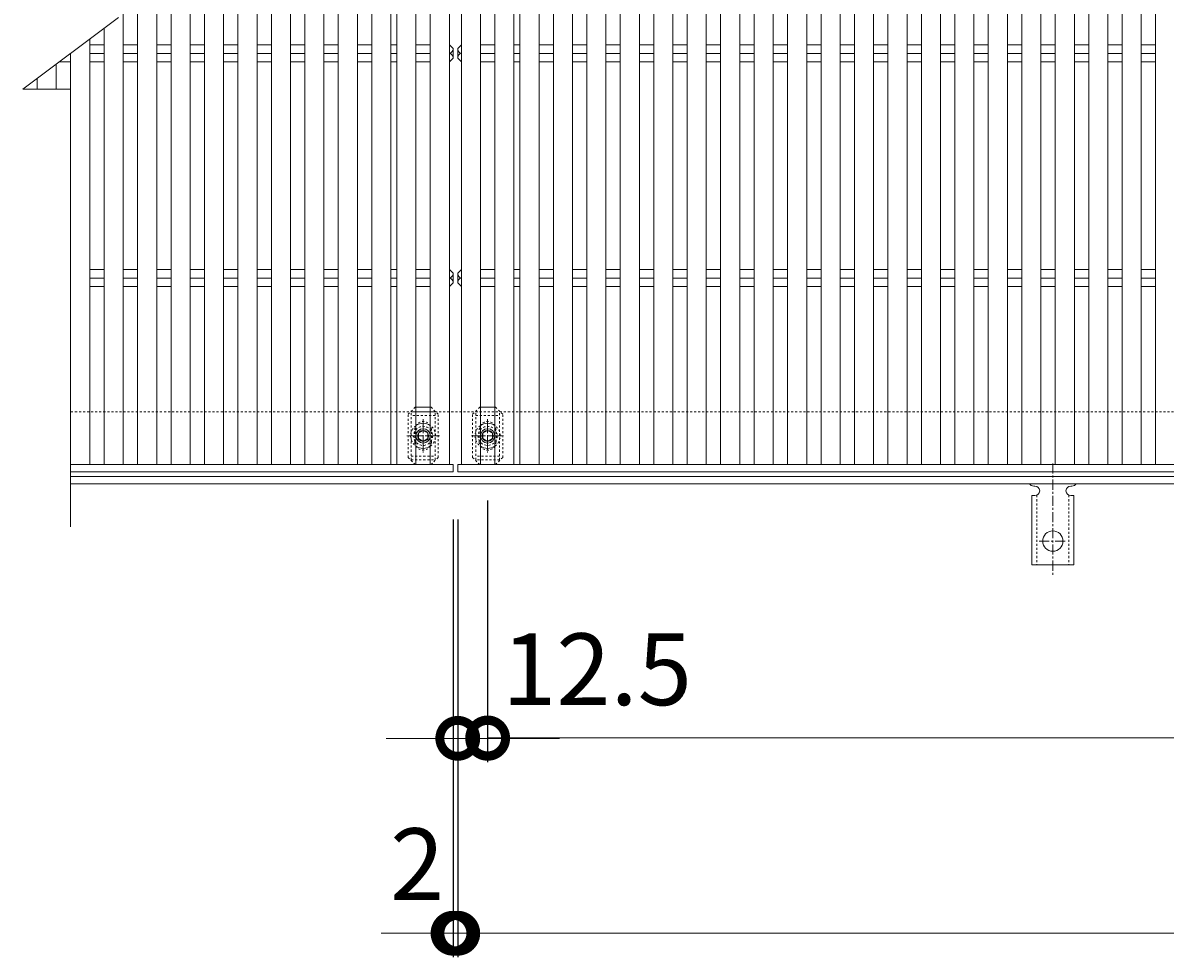
# Model space of a CAD drawing. Units: millimetres. Extents: x -1522 to -71, y -230 to 1203.
# Drawn here: x -1522 to -1044, y 413 to 803 of the extents above; entities that cross this region are included whole.
import ezdxf

# ---------------------------------------------------------------- set-up
doc = ezdxf.new("R2010")
doc.units = ezdxf.units.MM
doc.linetypes.add('中心線（短）', pattern=[6.773333, 4.233333, -0.846667, 0.846667, -0.846667])
doc.linetypes.add('点線（標準）', pattern=[1.693333, 0.846667, -0.846667])
for name, color, linetype in [('(K)アンカー', 3, 'Continuous'), ('(K)ボルト固定部', 6, 'Continuous'), ('(K)受枠', 2, 'Continuous'), ('(K)寸法', 7, 'Continuous'), ('(K)蓋', 3, 'Continuous')]:
    doc.layers.add(name, color=color, linetype=linetype)
doc.styles.add('(K)MSゴシック', font='MS Gothic.ttf')
doc.dimstyles.new('KAD-1', dxfattribs={"dimtxt": 3, "dimasz": 3, "dimexe": 1, "dimexo": 2, "dimgap": 1, "dimtad": 1, "dimdec": 1, "dimdsep": 46, "dimtxsty": '(K)MSゴシック', "dimblk": 'DOTSMALL', "dimcen": 0, "dimclrd": 7, "dimclre": 256, "dimclrt": 2, "dimadec": 1, "dimazin": 0, "dimtfac": 1, "dimtdec": 1, "dimtmove": 0, "dimatfit": 3, "dimldrblk": 'DOTSMALL', "dimfxl": 1, "dimtfill": 1, "dimlwd": 9, "dimlwe": -1, "dimarcsym": 0})

# ---------------------------------------------------------------- blocks, each defined once
blk = doc.blocks.new('_DotSmall')
at = {"color": 0, "linetype": 'ByBlock', "const_width": 0.5}
blk.add_lwpolyline([(-0.0625, 0, 1), (0.0625, 0, 1)], format="xyb", close=True, dxfattribs=at)
blk = doc.blocks.new('*D6')
at = {"layer": '(K)寸法', "transparency": 16777216}
for p, q in [((-1341.82, 595.74), (-1341.82, 412.7)), ((-1339.82, 595.74), (-1339.82, 412.7))]:
    blk.add_line(p, q, dxfattribs=at)
at = {"layer": '(K)寸法', "color": 7, "lineweight": 9, "transparency": 16777216}
for p, q in [((-1341.82, 422.7), (-1371.82, 422.7)), ((-1341.82, 422.7), (-1339.82, 422.7)), ((-1339.82, 422.7), (-1309.82, 422.7))]:
    blk.add_line(p, q, dxfattribs=at)
at = {"layer": 'Defpoints', "color": 0, "transparency": 16777216}
for p in [(-1341.82, 615.74), (-1339.82, 615.74), (-1339.82, 422.7)]:
    blk.add_point(p, dxfattribs=at)
at = {"layer": '(K)寸法', "color": 7, "lineweight": 9, "transparency": 16777216, "xscale": 30, "yscale": 30, "zscale": 30}
blk.add_blockref('_DotSmall', (-1341.82, 422.7), dxfattribs=at)
at = {"layer": '(K)寸法', "color": 7, "lineweight": 9, "transparency": 16777216, "xscale": 30, "yscale": 30, "zscale": 30, "rotation": 180}
blk.add_blockref('_DotSmall', (-1339.82, 422.7), dxfattribs=at)
at = {"layer": '(K)寸法', "color": 2, "lineweight": 9, "transparency": 16777216, "insert": (-1356.82, 447.7), "char_height": 30, "attachment_point": 5, "style": '(K)MSゴシック', "bg_fill": 3, "box_fill_scale": 1.1, "bg_fill_color": 256, "bg_fill_true_color": 13158600, "bg_fill_transparency": 0}
blk.add_mtext('2', dxfattribs=at)
blk = doc.blocks.new('*D7')
at = {"layer": '(K)寸法', "transparency": 16777216}
for p, q in [((-1339.82, 595.74), (-1339.82, 412.7)), ((-341.82, 595.74), (-341.82, 412.7))]:
    blk.add_line(p, q, dxfattribs=at)
at = {"layer": '(K)寸法', "color": 7, "lineweight": 9, "transparency": 16777216}
blk.add_line((-1339.82, 422.7), (-341.82, 422.7), dxfattribs=at)
at = {"layer": 'Defpoints', "color": 0, "transparency": 16777216}
for p in [(-1339.82, 615.74), (-341.82, 615.74), (-341.82, 422.7)]:
    blk.add_point(p, dxfattribs=at)
at = {"layer": '(K)寸法', "color": 7, "lineweight": 9, "transparency": 16777216, "xscale": 30, "yscale": 30, "zscale": 30, "rotation": 180}
blk.add_blockref('_DotSmall', (-1339.82, 422.7), dxfattribs=at)
at = {"layer": '(K)寸法', "color": 7, "lineweight": 9, "transparency": 16777216, "xscale": 30, "yscale": 30, "zscale": 30}
blk.add_blockref('_DotSmall', (-341.82, 422.7), dxfattribs=at)
at = {"layer": '(K)寸法', "color": 2, "lineweight": 9, "transparency": 16777216, "insert": (-840.82, 447.7), "char_height": 30, "attachment_point": 5, "style": '(K)MSゴシック', "bg_fill": 3, "box_fill_scale": 1.1, "bg_fill_color": 256, "bg_fill_true_color": 13158600, "bg_fill_transparency": 0}
blk.add_mtext('998', dxfattribs=at)
blk = doc.blocks.new('*D9')
at = {"layer": '(K)寸法', "transparency": 16777216}
for p, q in [((-1327.32, 603.74), (-1327.32, 494.22)), ((-1339.82, 524.22), (-1339.82, 514.22))]:
    blk.add_line(p, q, dxfattribs=at)
at = {"layer": '(K)寸法', "color": 7, "lineweight": 9, "transparency": 16777216}
for p, q in [((-1339.82, 504.22), (-1369.82, 504.22)), ((-1339.82, 504.22), (-1327.32, 504.22)), ((-1327.32, 504.22), (-1297.32, 504.22))]:
    blk.add_line(p, q, dxfattribs=at)
at = {"layer": 'Defpoints', "color": 0, "transparency": 16777216}
for p in [(-1327.32, 623.74), (-1339.82, 504.22), (-1327.32, 504.22)]:
    blk.add_point(p, dxfattribs=at)
at = {"layer": '(K)寸法', "color": 7, "lineweight": 9, "transparency": 16777216, "xscale": 30, "yscale": 30, "zscale": 30}
blk.add_blockref('_DotSmall', (-1339.82, 504.22), dxfattribs=at)
at = {"layer": '(K)寸法', "color": 7, "lineweight": 9, "transparency": 16777216, "xscale": 30, "yscale": 30, "zscale": 30, "rotation": 180}
blk.add_blockref('_DotSmall', (-1327.32, 504.22), dxfattribs=at)
at = {"layer": '(K)寸法', "color": 2, "lineweight": 9, "transparency": 16777216, "insert": (-1281.57, 529.22), "char_height": 30, "attachment_point": 5, "style": '(K)MSゴシック', "bg_fill": 3, "box_fill_scale": 1.1, "bg_fill_color": 256, "bg_fill_true_color": 13158600, "bg_fill_transparency": 0}
blk.add_mtext('12.5', dxfattribs=at)
blk = doc.blocks.new('*D10')
at = {"layer": '(K)寸法', "transparency": 16777216}
for p, q in [((-1327.32, 603.74), (-1327.32, 494.39)), ((-354.32, 603.74), (-354.32, 494.39))]:
    blk.add_line(p, q, dxfattribs=at)
at = {"layer": '(K)寸法', "color": 7, "lineweight": 9, "transparency": 16777216}
blk.add_line((-1327.32, 504.39), (-354.32, 504.39), dxfattribs=at)
at = {"layer": 'Defpoints', "color": 0, "transparency": 16777216}
for p in [(-1327.32, 623.74), (-354.32, 623.74), (-354.32, 504.39)]:
    blk.add_point(p, dxfattribs=at)
at = {"layer": '(K)寸法', "color": 7, "lineweight": 9, "transparency": 16777216, "xscale": 30, "yscale": 30, "zscale": 30, "rotation": 180}
blk.add_blockref('_DotSmall', (-1327.32, 504.39), dxfattribs=at)
at = {"layer": '(K)寸法', "color": 7, "lineweight": 9, "transparency": 16777216, "xscale": 30, "yscale": 30, "zscale": 30}
blk.add_blockref('_DotSmall', (-354.32, 504.39), dxfattribs=at)
at = {"layer": '(K)寸法', "color": 2, "lineweight": 9, "transparency": 16777216, "insert": (-840.82, 529.39), "char_height": 30, "attachment_point": 5, "style": '(K)MSゴシック', "bg_fill": 3, "box_fill_scale": 1.1, "bg_fill_color": 256, "bg_fill_true_color": 13158600, "bg_fill_transparency": 0}
blk.add_mtext('973', dxfattribs=at)

msp = doc.modelspace()

# ---------------------------------------------------------------- linework, layer by layer
at = {"layer": '(K)アンカー', "color": 7, "linetype": '中心線（短）', "lineweight": 9}
for p, q in [((-1090.82, 619.21), (-1090.82, 571.81)), ((-1096.6, 586.74), (-1085.04, 586.74))]:
    msp.add_line(p, q, dxfattribs=at)
at = {"layer": '(K)アンカー', "color": 3, "linetype": 'Continuous', "lineweight": 9}
for p, q in [((-1098.82, 609.74), (-1098.32, 609.74)), ((-1083.32, 609.74), (-1082.81, 609.74)), ((-1099.57, 605.74), (-1098.32, 605.74)), ((-1099.57, 605.74), (-1099.57, 576.74)), ((-1082.07, 605.74), (-1083.32, 605.74)), ((-1082.07, 605.74), (-1082.07, 576.74)), ((-1082.07, 576.74), (-1099.57, 576.74))]:
    msp.add_line(p, q, dxfattribs=at)
at = {"layer": '(K)アンカー', "color": 3, "linetype": '点線（標準）', "lineweight": 9}
for p, q in [((-1097.57, 605.89), (-1097.57, 576.74)), ((-1084.07, 605.89), (-1084.07, 576.74))]:
    msp.add_line(p, q, dxfattribs=at)
at = {"layer": '(K)アンカー', "color": 3, "linetype": 'Continuous', "lineweight": 9}
msp.add_circle((-1090.82, 586.74), 4.25, dxfattribs=at)
for centre, start, end in [((-1098.82, 611.74), 209.9995, 269.724), ((-1098.32, 607.74), 270, 90), ((-1083.32, 607.74), 90.1333, 270), ((-1082.82, 611.74), 270.2416, 330.0007)]:
    msp.add_arc(centre, 2, start, end, dxfattribs=at)
at = {"layer": '(K)ボルト固定部', "color": 7, "linetype": '点線（標準）', "lineweight": 9}
for p, q in [((-1357.62, 642.74), (-1360.62, 639.74)), ((-1357.62, 642.74), (-1357.32, 642.74)), ((-1351.02, 642.74), (-1351.32, 642.74)), ((-1351.02, 642.74), (-1348.02, 639.74)), ((-1330.62, 642.74), (-1333.62, 639.74)), ((-1330.62, 642.74), (-1330.32, 642.74)), ((-1324.02, 642.74), (-1324.32, 642.74)), ((-1324.02, 642.74), (-1321.02, 639.74)), ((-1360.62, 621.74), (-1360.62, 639.74)), ((-1348.02, 621.74), (-1348.02, 639.74)), ((-1333.62, 621.74), (-1333.62, 639.74)), ((-1321.02, 621.74), (-1321.02, 639.74)), ((-1357.82, 628.24), (-1357.82, 633.24)), ((-1350.82, 628.24), (-1350.82, 633.24)), ((-1330.82, 628.24), (-1330.82, 633.24)), ((-1323.82, 628.24), (-1323.82, 633.24)), ((-1357.62, 618.74), (-1360.62, 621.74)), ((-1348.02, 621.74), (-1351.02, 618.74)), ((-1333.62, 621.74), (-1330.62, 618.74)), ((-1324.02, 618.74), (-1321.02, 621.74)), ((-1357.62, 618.74), (-1357.32, 618.74)), ((-1351.02, 618.74), (-1351.32, 618.74)), ((-1330.62, 618.74), (-1330.32, 618.74)), ((-1324.02, 618.74), (-1324.32, 618.74))]:
    msp.add_line(p, q, dxfattribs=at)
at = {"layer": '(K)ボルト固定部', "color": 6, "linetype": '点線（標準）', "lineweight": 9}
for p, q in [((-1349.32, 640.74), (-1359.32, 640.74)), ((-1359.32, 620.74), (-1359.32, 640.74)), ((-1349.32, 620.74), (-1349.32, 640.74)), ((-1332.32, 640.74), (-1322.32, 640.74)), ((-1332.32, 620.74), (-1332.32, 640.74)), ((-1322.32, 620.74), (-1322.32, 640.74)), ((-1349.32, 639.24), (-1359.32, 639.24)), ((-1332.32, 639.24), (-1322.32, 639.24)), ((-1359.32, 622.24), (-1349.32, 622.24)), ((-1322.32, 622.24), (-1332.32, 622.24)), ((-1359.32, 620.74), (-1349.32, 620.74)), ((-1322.32, 620.74), (-1332.32, 620.74))]:
    msp.add_line(p, q, dxfattribs=at)
at = {"layer": '(K)ボルト固定部', "color": 7, "linetype": 'Continuous', "lineweight": 9}
for p, q in [((-1351.32, 642.74), (-1357.32, 642.74)), ((-1330.32, 642.74), (-1324.32, 642.74)), ((-1351.32, 618.74), (-1357.32, 618.74)), ((-1330.32, 618.74), (-1324.32, 618.74))]:
    msp.add_line(p, q, dxfattribs=at)
at = {"layer": '(K)ボルト固定部', "color": 2, "linetype": '中心線（短）', "lineweight": 9}
for p, q in [((-1354.32, 637.75), (-1354.32, 623.74)), ((-1327.32, 637.75), (-1327.32, 623.74)), ((-1347.51, 630.74), (-1361.13, 630.74)), ((-1334.13, 630.74), (-1320.51, 630.74))]:
    msp.add_line(p, q, dxfattribs=at)
at = {"layer": '(K)ボルト固定部', "color": 6, "linetype": '中心線（短）', "lineweight": 9}
for p, q in [((-1354.32, 636.1), (-1354.32, 625.38)), ((-1327.32, 636.1), (-1327.32, 625.38)), ((-1360.03, 630.74), (-1348.61, 630.74)), ((-1321.61, 630.74), (-1333.03, 630.74))]:
    msp.add_line(p, q, dxfattribs=at)
at = {"layer": '(K)ボルト固定部', "color": 2, "linetype": 'Continuous', "lineweight": 9}
for p, q in [((-1356.32, 631.9), (-1354.32, 633.05)), ((-1356.32, 629.59), (-1356.32, 631.9)), ((-1354.32, 633.05), (-1352.32, 631.9)), ((-1352.32, 631.9), (-1352.32, 629.59)), ((-1327.32, 633.05), (-1329.32, 631.9)), ((-1329.32, 631.9), (-1329.32, 629.59)), ((-1325.32, 631.9), (-1327.32, 633.05)), ((-1325.32, 629.59), (-1325.32, 631.9)), ((-1354.32, 628.43), (-1356.32, 629.59)), ((-1352.32, 629.59), (-1354.32, 628.43)), ((-1329.32, 629.59), (-1327.32, 628.43)), ((-1327.32, 628.43), (-1325.32, 629.59))]:
    msp.add_line(p, q, dxfattribs=at)
at = {"layer": '(K)ボルト固定部', "color": 6, "linetype": '点線（標準）', "lineweight": 9}
for centre in [(-1354.32, 630.74), (-1327.32, 630.74)]:
    msp.add_circle(centre, 4, dxfattribs=at)
at = {"layer": '(K)ボルト固定部', "color": 2, "linetype": 'Continuous', "lineweight": 9}
for centre, radius in [((-1354.32, 630.74), 3), ((-1354.32, 630.74), 2.31), ((-1327.32, 630.74), 3), ((-1327.32, 630.74), 2.31)]:
    msp.add_circle(centre, radius, dxfattribs=at)
at = {"layer": '(K)ボルト固定部', "color": 7, "linetype": '点線（標準）', "lineweight": 9}
for centre, start, end in [((-1354.32, 633.24), 0, 180), ((-1327.32, 633.24), 0, 180), ((-1354.32, 628.24), 180, 0), ((-1327.32, 628.24), 180, 0)]:
    msp.add_arc(centre, 3.5, start, end, dxfattribs=at)
at = {"layer": '(K)ボルト固定部', "color": 2, "linetype": 'Continuous', "lineweight": 9}
for centre, start, end in [((-1354.32, 630.74), 55.1473, 124.8471), ((-1327.32, 630.74), 55.1529, 124.8527), ((-1354.32, 630.74), 235.1529, 304.8527), ((-1327.32, 630.74), 235.1473, 304.8471)]:
    msp.add_arc(centre, 5.25, start, end, dxfattribs=at)
at = {"layer": '(K)ボルト固定部', "color": 2, "linetype": '点線（標準）', "lineweight": 9}
for centre, start, end in [((-1354.32, 630.74), 124.8471, 235.1529), ((-1354.32, 630.74), 304.8527, 55.1473), ((-1327.32, 630.74), 124.8527, 235.1473), ((-1327.32, 630.74), 304.8471, 55.1529)]:
    msp.add_arc(centre, 5.25, start, end, dxfattribs=at)
at = {"layer": '(K)受枠', "color": 2, "linetype": '点線（標準）', "lineweight": 9}
msp.add_line((-186.82, 640.74), (-1501.82, 640.74), dxfattribs=at)
at = {"layer": '(K)受枠', "color": 2, "linetype": 'Continuous', "lineweight": 9}
for p, q in [((-186.82, 613.74), (-1501.82, 613.74)), ((-186.82, 610.74), (-1501.82, 610.74))]:
    msp.add_line(p, q, dxfattribs=at)
at = {"layer": '(K)蓋', "color": 3, "linetype": 'Continuous', "lineweight": 9}
for p, q in [((-1479.82, 618.74), (-1479.82, 962.74)), ((-1473.82, 962.74), (-1473.82, 618.74)), ((-1465.82, 618.74), (-1465.82, 962.74)), ((-1459.82, 962.74), (-1459.82, 618.74)), ((-1451.82, 618.74), (-1451.82, 962.74)), ((-1445.82, 962.74), (-1445.82, 618.74)), ((-1437.82, 618.74), (-1437.82, 962.74)), ((-1431.82, 962.74), (-1431.82, 618.74)), ((-1423.82, 618.74), (-1423.82, 962.74)), ((-1417.82, 962.74), (-1417.82, 618.74)), ((-1409.82, 618.74), (-1409.82, 962.74)), ((-1403.82, 962.74), (-1403.82, 618.74)), ((-1395.82, 618.74), (-1395.82, 962.74)), ((-1389.82, 962.74), (-1389.82, 618.74)), ((-1381.82, 618.74), (-1381.82, 962.74)), ((-1375.82, 962.74), (-1375.82, 618.74)), ((-1367.82, 618.74), (-1367.82, 962.74)), ((-1365.32, 962.74), (-1365.32, 618.74)), ((-1357.32, 618.74), (-1357.32, 962.74)), ((-1351.32, 962.74), (-1351.32, 618.74)), ((-1343.32, 618.74), (-1343.32, 962.74)), ((-1338.32, 618.74), (-1338.32, 962.74)), ((-1330.32, 962.74), (-1330.32, 618.74)), ((-1324.32, 618.74), (-1324.32, 962.74)), ((-1316.32, 962.74), (-1316.32, 618.74)), ((-1313.82, 618.74), (-1313.82, 962.74)), ((-1305.82, 618.74), (-1305.82, 962.74)), ((-1299.82, 618.74), (-1299.82, 962.74)), ((-1291.82, 962.74), (-1291.82, 618.74)), ((-1285.82, 618.74), (-1285.82, 962.74)), ((-1277.82, 962.74), (-1277.82, 618.74)), ((-1271.82, 618.74), (-1271.82, 962.74)), ((-1263.82, 962.74), (-1263.82, 618.74)), ((-1257.82, 618.74), (-1257.82, 962.74)), ((-1249.82, 962.74), (-1249.82, 618.74)), ((-1243.82, 618.74), (-1243.82, 962.74)), ((-1235.82, 962.74), (-1235.82, 618.74)), ((-1229.82, 618.74), (-1229.82, 962.74)), ((-1221.82, 962.74), (-1221.82, 618.74)), ((-1215.82, 618.74), (-1215.82, 962.74)), ((-1207.82, 962.74), (-1207.82, 618.74)), ((-1201.82, 618.74), (-1201.82, 962.74)), ((-1193.82, 962.74), (-1193.82, 618.74)), ((-1187.82, 618.74), (-1187.82, 962.74)), ((-1179.82, 962.74), (-1179.82, 618.74)), ((-1173.82, 618.74), (-1173.82, 962.74)), ((-1165.82, 962.74), (-1165.82, 618.74)), ((-1159.82, 618.74), (-1159.82, 962.74)), ((-1151.82, 962.74), (-1151.82, 618.74)), ((-1145.82, 618.74), (-1145.82, 962.74)), ((-1137.82, 962.74), (-1137.82, 618.74)), ((-1131.82, 618.74), (-1131.82, 962.74)), ((-1123.82, 962.74), (-1123.82, 618.74)), ((-1117.82, 618.74), (-1117.82, 962.74)), ((-1109.82, 962.74), (-1109.82, 618.74)), ((-1103.82, 618.74), (-1103.82, 962.74)), ((-1095.82, 962.74), (-1095.82, 618.74)), ((-1089.82, 618.74), (-1089.82, 962.74)), ((-1081.82, 962.74), (-1081.82, 618.74)), ((-1075.82, 618.74), (-1075.82, 962.74)), ((-1067.82, 962.74), (-1067.82, 618.74)), ((-1061.82, 618.74), (-1061.82, 962.74)), ((-1053.82, 962.74), (-1053.82, 618.74)), ((-1047.82, 618.74), (-1047.82, 962.74)), ((-1481.82, 805.74), (-1521.82, 775.74)), ((-1487.82, 801.24), (-1487.82, 618.74)), ((-1493.82, 618.74), (-1493.82, 796.74)), ((-1487.82, 794.28), (-1493.82, 794.28)), ((-1473.82, 794.28), (-1479.82, 794.28)), ((-1459.82, 794.28), (-1465.82, 794.28)), ((-1445.82, 794.28), (-1451.82, 794.28)), ((-1431.82, 794.28), (-1437.82, 794.28)), ((-1417.82, 794.28), (-1423.82, 794.28)), ((-1403.82, 794.28), (-1409.82, 794.28)), ((-1389.82, 794.28), (-1395.82, 794.28)), ((-1375.82, 794.28), (-1381.82, 794.28)), ((-1365.32, 794.28), (-1367.82, 794.28)), ((-1351.32, 794.28), (-1357.32, 794.28)), ((-1343.32, 794.28), (-1343.32, 787.21)), ((-1341.82, 792.74), (-1343.32, 794.28)), ((-1339.82, 792.74), (-1338.32, 794.28)), ((-1338.32, 794.28), (-1338.32, 787.21)), ((-1330.32, 794.28), (-1324.32, 794.28)), ((-1316.32, 794.28), (-1313.82, 794.28)), ((-1305.82, 794.28), (-1299.82, 794.28)), ((-1291.82, 794.28), (-1285.82, 794.28)), ((-1277.82, 794.28), (-1271.82, 794.28)), ((-1263.82, 794.28), (-1257.82, 794.28)), ((-1249.82, 794.28), (-1243.82, 794.28)), ((-1235.82, 794.28), (-1229.82, 794.28)), ((-1221.82, 794.28), (-1215.82, 794.28)), ((-1207.82, 794.28), (-1201.82, 794.28)), ((-1193.82, 794.28), (-1187.82, 794.28)), ((-1179.82, 794.28), (-1173.82, 794.28)), ((-1165.82, 794.28), (-1159.82, 794.28)), ((-1151.82, 794.28), (-1145.82, 794.28)), ((-1137.82, 794.28), (-1131.82, 794.28)), ((-1123.82, 794.28), (-1117.82, 794.28)), ((-1109.82, 794.28), (-1103.82, 794.28)), ((-1095.82, 794.28), (-1089.82, 794.28)), ((-1081.82, 794.28), (-1075.82, 794.28)), ((-1067.82, 794.28), (-1061.82, 794.28)), ((-1053.82, 794.28), (-1047.82, 794.28)), ((-1501.82, 790.74), (-1501.82, 618.74)), ((-1487.82, 790.74), (-1493.82, 790.74)), ((-1473.82, 790.74), (-1479.82, 790.74)), ((-1459.82, 790.74), (-1465.82, 790.74)), ((-1445.82, 790.74), (-1451.82, 790.74)), ((-1431.82, 790.74), (-1437.82, 790.74)), ((-1417.82, 790.74), (-1423.82, 790.74)), ((-1403.82, 790.74), (-1409.82, 790.74)), ((-1389.82, 790.74), (-1395.82, 790.74)), ((-1375.82, 790.74), (-1381.82, 790.74)), ((-1365.32, 790.74), (-1367.82, 790.74)), ((-1351.32, 790.74), (-1357.32, 790.74)), ((-1341.82, 788.74), (-1343.32, 787.21)), ((-1341.82, 788.74), (-1341.82, 792.74)), ((-1339.82, 788.74), (-1339.82, 792.74)), ((-1339.82, 788.74), (-1338.32, 787.21)), ((-1330.32, 790.74), (-1324.32, 790.74)), ((-1316.32, 790.74), (-1313.82, 790.74)), ((-1305.82, 790.74), (-1299.82, 790.74)), ((-1291.82, 790.74), (-1285.82, 790.74)), ((-1277.82, 790.74), (-1271.82, 790.74)), ((-1263.82, 790.74), (-1257.82, 790.74)), ((-1249.82, 790.74), (-1243.82, 790.74)), ((-1235.82, 790.74), (-1229.82, 790.74)), ((-1221.82, 790.74), (-1215.82, 790.74)), ((-1207.82, 790.74), (-1201.82, 790.74)), ((-1193.82, 790.74), (-1187.82, 790.74)), ((-1179.82, 790.74), (-1173.82, 790.74)), ((-1165.82, 790.74), (-1159.82, 790.74)), ((-1151.82, 790.74), (-1145.82, 790.74)), ((-1137.82, 790.74), (-1131.82, 790.74)), ((-1123.82, 790.74), (-1117.82, 790.74)), ((-1109.82, 790.74), (-1103.82, 790.74)), ((-1095.82, 790.74), (-1089.82, 790.74)), ((-1081.82, 790.74), (-1075.82, 790.74)), ((-1067.82, 790.74), (-1061.82, 790.74)), ((-1053.82, 790.74), (-1047.82, 790.74)), ((-1507.82, 775.74), (-1507.82, 786.24)), ((-1501.82, 787.21), (-1506.53, 787.21)), ((-1487.82, 787.21), (-1493.82, 787.21)), ((-1473.82, 787.21), (-1479.82, 787.21)), ((-1459.82, 787.21), (-1465.82, 787.21)), ((-1445.82, 787.21), (-1451.82, 787.21)), ((-1431.82, 787.21), (-1437.82, 787.21)), ((-1417.82, 787.21), (-1423.82, 787.21)), ((-1403.82, 787.21), (-1409.82, 787.21)), ((-1389.82, 787.21), (-1395.82, 787.21)), ((-1375.82, 787.21), (-1381.82, 787.21)), ((-1365.32, 787.21), (-1367.82, 787.21)), ((-1351.32, 787.21), (-1357.32, 787.21)), ((-1330.32, 787.21), (-1324.32, 787.21)), ((-1316.32, 787.21), (-1313.82, 787.21)), ((-1305.82, 787.21), (-1299.82, 787.21)), ((-1291.82, 787.21), (-1285.82, 787.21)), ((-1277.82, 787.21), (-1271.82, 787.21)), ((-1263.82, 787.21), (-1257.82, 787.21)), ((-1249.82, 787.21), (-1243.82, 787.21)), ((-1235.82, 787.21), (-1229.82, 787.21)), ((-1221.82, 787.21), (-1215.82, 787.21)), ((-1207.82, 787.21), (-1201.82, 787.21)), ((-1193.82, 787.21), (-1187.82, 787.21)), ((-1179.82, 787.21), (-1173.82, 787.21)), ((-1165.82, 787.21), (-1159.82, 787.21)), ((-1151.82, 787.21), (-1145.82, 787.21)), ((-1137.82, 787.21), (-1131.82, 787.21)), ((-1123.82, 787.21), (-1117.82, 787.21)), ((-1109.82, 787.21), (-1103.82, 787.21)), ((-1095.82, 787.21), (-1089.82, 787.21)), ((-1081.82, 787.21), (-1075.82, 787.21)), ((-1067.82, 787.21), (-1061.82, 787.21)), ((-1053.82, 787.21), (-1047.82, 787.21)), ((-1515.82, 780.24), (-1515.82, 775.74)), ((-1521.82, 775.74), (-1501.82, 775.74)), ((-1501.82, 592.74), (-1501.82, 775.74)), ((-1487.82, 700.28), (-1493.82, 700.28)), ((-1473.82, 700.28), (-1479.82, 700.28)), ((-1459.82, 700.28), (-1465.82, 700.28)), ((-1445.82, 700.28), (-1451.82, 700.28)), ((-1431.82, 700.28), (-1437.82, 700.28)), ((-1417.82, 700.28), (-1423.82, 700.28)), ((-1403.82, 700.28), (-1409.82, 700.28)), ((-1389.82, 700.28), (-1395.82, 700.28)), ((-1375.82, 700.28), (-1381.82, 700.28)), ((-1365.32, 700.28), (-1367.82, 700.28)), ((-1351.32, 700.28), (-1357.32, 700.28)), ((-1343.32, 700.28), (-1343.32, 693.21)), ((-1341.82, 698.74), (-1343.32, 700.28)), ((-1341.82, 694.74), (-1341.82, 698.74)), ((-1339.82, 698.74), (-1338.32, 700.28)), ((-1339.82, 694.74), (-1339.82, 698.74)), ((-1338.32, 700.28), (-1338.32, 693.21)), ((-1330.32, 700.28), (-1324.32, 700.28)), ((-1316.32, 700.28), (-1313.82, 700.28)), ((-1305.82, 700.28), (-1299.82, 700.28)), ((-1291.82, 700.28), (-1285.82, 700.28)), ((-1277.82, 700.28), (-1271.82, 700.28)), ((-1263.82, 700.28), (-1257.82, 700.28)), ((-1249.82, 700.28), (-1243.82, 700.28)), ((-1235.82, 700.28), (-1229.82, 700.28)), ((-1221.82, 700.28), (-1215.82, 700.28)), ((-1207.82, 700.28), (-1201.82, 700.28)), ((-1193.82, 700.28), (-1187.82, 700.28)), ((-1179.82, 700.28), (-1173.82, 700.28)), ((-1165.82, 700.28), (-1159.82, 700.28)), ((-1151.82, 700.28), (-1145.82, 700.28)), ((-1137.82, 700.28), (-1131.82, 700.28)), ((-1123.82, 700.28), (-1117.82, 700.28)), ((-1109.82, 700.28), (-1103.82, 700.28)), ((-1095.82, 700.28), (-1089.82, 700.28)), ((-1081.82, 700.28), (-1075.82, 700.28)), ((-1067.82, 700.28), (-1061.82, 700.28)), ((-1053.82, 700.28), (-1047.82, 700.28)), ((-1487.82, 696.74), (-1493.82, 696.74)), ((-1487.82, 693.21), (-1493.82, 693.21)), ((-1473.82, 696.74), (-1479.82, 696.74)), ((-1473.82, 693.21), (-1479.82, 693.21)), ((-1459.82, 696.74), (-1465.82, 696.74)), ((-1459.82, 693.21), (-1465.82, 693.21)), ((-1445.82, 696.74), (-1451.82, 696.74)), ((-1445.82, 693.21), (-1451.82, 693.21)), ((-1431.82, 696.74), (-1437.82, 696.74)), ((-1431.82, 693.21), (-1437.82, 693.21)), ((-1417.82, 696.74), (-1423.82, 696.74)), ((-1417.82, 693.21), (-1423.82, 693.21)), ((-1403.82, 696.74), (-1409.82, 696.74)), ((-1403.82, 693.21), (-1409.82, 693.21)), ((-1389.82, 696.74), (-1395.82, 696.74)), ((-1389.82, 693.21), (-1395.82, 693.21)), ((-1375.82, 696.74), (-1381.82, 696.74)), ((-1375.82, 693.21), (-1381.82, 693.21)), ((-1365.32, 696.74), (-1367.82, 696.74)), ((-1365.32, 693.21), (-1367.82, 693.21)), ((-1351.32, 696.74), (-1357.32, 696.74)), ((-1351.32, 693.21), (-1357.32, 693.21)), ((-1341.82, 694.74), (-1343.32, 693.21)), ((-1339.82, 694.74), (-1338.32, 693.21)), ((-1330.32, 696.74), (-1324.32, 696.74)), ((-1330.32, 693.21), (-1324.32, 693.21)), ((-1316.32, 696.74), (-1313.82, 696.74)), ((-1316.32, 693.21), (-1313.82, 693.21)), ((-1305.82, 696.74), (-1299.82, 696.74)), ((-1305.82, 693.21), (-1299.82, 693.21)), ((-1291.82, 696.74), (-1285.82, 696.74)), ((-1291.82, 693.21), (-1285.82, 693.21)), ((-1277.82, 696.74), (-1271.82, 696.74)), ((-1277.82, 693.21), (-1271.82, 693.21)), ((-1263.82, 696.74), (-1257.82, 696.74)), ((-1263.82, 693.21), (-1257.82, 693.21)), ((-1249.82, 696.74), (-1243.82, 696.74)), ((-1249.82, 693.21), (-1243.82, 693.21)), ((-1235.82, 696.74), (-1229.82, 696.74)), ((-1235.82, 693.21), (-1229.82, 693.21)), ((-1221.82, 696.74), (-1215.82, 696.74)), ((-1221.82, 693.21), (-1215.82, 693.21)), ((-1207.82, 696.74), (-1201.82, 696.74)), ((-1207.82, 693.21), (-1201.82, 693.21)), ((-1193.82, 696.74), (-1187.82, 696.74)), ((-1193.82, 693.21), (-1187.82, 693.21)), ((-1179.82, 696.74), (-1173.82, 696.74)), ((-1179.82, 693.21), (-1173.82, 693.21)), ((-1165.82, 696.74), (-1159.82, 696.74)), ((-1165.82, 693.21), (-1159.82, 693.21)), ((-1151.82, 696.74), (-1145.82, 696.74)), ((-1151.82, 693.21), (-1145.82, 693.21)), ((-1137.82, 696.74), (-1131.82, 696.74)), ((-1137.82, 693.21), (-1131.82, 693.21)), ((-1123.82, 696.74), (-1117.82, 696.74)), ((-1123.82, 693.21), (-1117.82, 693.21)), ((-1109.82, 696.74), (-1103.82, 696.74)), ((-1109.82, 693.21), (-1103.82, 693.21)), ((-1095.82, 696.74), (-1089.82, 696.74)), ((-1095.82, 693.21), (-1089.82, 693.21)), ((-1081.82, 696.74), (-1075.82, 696.74)), ((-1081.82, 693.21), (-1075.82, 693.21)), ((-1067.82, 696.74), (-1061.82, 696.74)), ((-1067.82, 693.21), (-1061.82, 693.21)), ((-1053.82, 696.74), (-1047.82, 696.74)), ((-1053.82, 693.21), (-1047.82, 693.21)), ((-1501.82, 618.74), (-1341.82, 618.74)), ((-1341.82, 618.74), (-1341.82, 615.74)), ((-341.82, 618.74), (-1339.82, 618.74)), ((-1339.82, 618.74), (-1339.82, 615.74)), ((-1501.82, 615.74), (-1341.82, 615.74)), ((-341.82, 615.74), (-1339.82, 615.74))]:
    msp.add_line(p, q, dxfattribs=at)
for centre, start, end in [((-1343.61, 792.51), 279.3687, 0), ((-1343.61, 788.98), 0, 80.6313), ((-1338.03, 792.51), 180, 260.6313), ((-1338.03, 788.98), 99.3687, 180), ((-1343.61, 698.51), 279.3687, 0), ((-1338.03, 698.51), 180, 260.6313), ((-1343.61, 694.98), 0, 80.6313), ((-1338.03, 694.98), 99.3687, 180)]:
    msp.add_arc(centre, 1.79, start, end, dxfattribs=at)

# ---------------------------------------------------------------- next in the draw order: dimensions: what is measured, and where the dimension line sits
at = {"layer": '(K)寸法', "lineweight": 9}
dim = msp.add_linear_dim(base=(-1339.82, 422.7), p1=(-1341.82, 615.74), p2=(-1339.82, 615.74), dimstyle='KAD-1', override={"dimtmove": 1}, dxfattribs=at)
dim.commit()
dim.dimension.update_dxf_attribs({"geometry": '*D6', "text_midpoint": (-1356.82, 422.7), "dimtype": 160})

# ---------------------------------------------------------------- next in the draw order: dimensions: what is measured, and where the dimension line sits
dim = msp.add_linear_dim(base=(-341.82, 422.7), p1=(-1339.82, 615.74), p2=(-341.82, 615.74), dimstyle='KAD-1', dxfattribs=at)
dim.commit()
dim.dimension.update_dxf_attribs({"geometry": '*D7', "text_midpoint": (-840.82, 447.7)})

# ---------------------------------------------------------------- next in the draw order: dimensions: what is measured, and where the dimension line sits
dim = msp.add_linear_dim(base=(-1327.32, 504.22), p1=(-1339.82, 504.22), p2=(-1327.32, 623.74), dimstyle='KAD-1', override={"dimtmove": 1}, dxfattribs=at)
dim.commit()
dim.dimension.update_dxf_attribs({"geometry": '*D9', "text_midpoint": (-1281.57, 504.22), "dimtype": 160})

# ---------------------------------------------------------------- next in the draw order: dimensions: what is measured, and where the dimension line sits
dim = msp.add_linear_dim(base=(-354.32, 504.39), p1=(-1327.32, 623.74), p2=(-354.32, 623.74), dimstyle='KAD-1', dxfattribs=at)
dim.commit()
dim.dimension.update_dxf_attribs({"geometry": '*D10', "text_midpoint": (-840.82, 529.39)})

doc.saveas('drawing.dxf')
